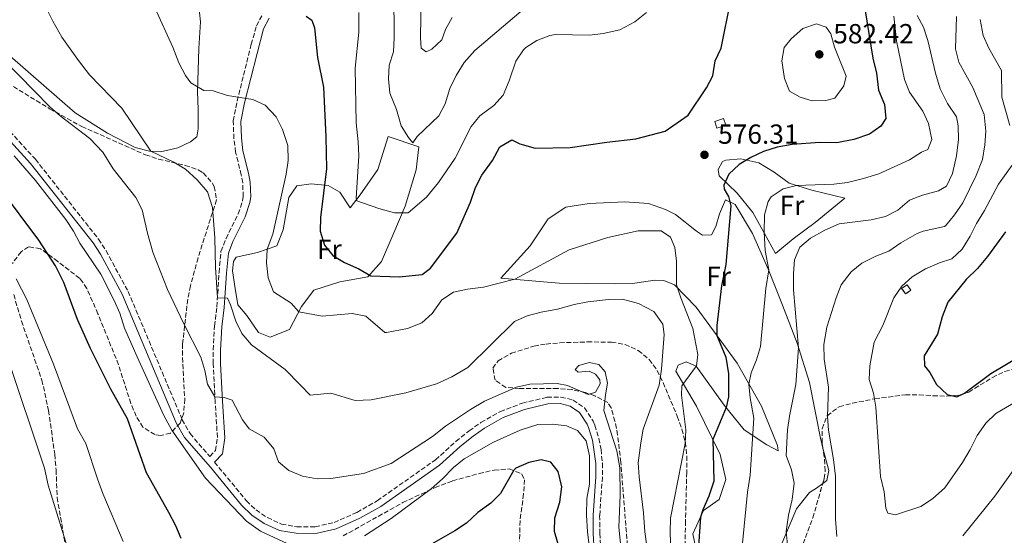
# Model space of a CAD drawing. Units: metres. Extents: x 631765 to 635233, y 4706547 to 4708926.
# Drawn here: x 633242 to 633599, y 4707455 to 4707642 of the extents above; entities that cross this region are included whole.
import ezdxf
from ezdxf.enums import TextEntityAlignment as Align

# ---------------------------------------------------------------- set-up
doc = ezdxf.new("R2010")
doc.units = ezdxf.units.M
doc.header["$MEASUREMENT"] = 0
doc.linetypes.add('DGN Style 3', pattern=[2.435891, 1.739922, -0.695969])
for name, color, linetype, lineweight in [('Balsa-alberca', 142, 'Continuous', 0), ('Camino', 7, 'DGN Style 3', 0), ('Caseta-cabaña', 1, 'Continuous', 0), ('construcción   en ruinas', 1, 'Continuous', 0), ('contrucción  en ruinas', 1, 'DGN Style 3', 13), ('Cota de punto acotado terreno', 7, 'Continuous', 0), ('Curva de nivel directora', 30, 'Continuous', 30), ('Curva de nivel intermedia', 30, 'Continuous', 0), ('Etiqueta de uso rústico', 92, 'Continuous', 0), ('Línea  de bancal', 1, 'Continuous', 13), ('Línea de cambio de uso (parcela vista)', 92, 'Continuous', 0), ('Margen derecho', 7, 'Continuous', 0), ('Punto acotado terreno (símbolo)', 7, 'Continuous', 0), ('Zona arbolada', 92, 'DGN Style 3', 0)]:
    doc.layers.add(name, color=color, linetype=linetype, lineweight=lineweight)
doc.styles.add('Style-Arial', font='arial.ttf')

# ---------------------------------------------------------------- blocks, each defined once
blk = doc.blocks.new('5PATER')
at = {"layer": 'Balsa-alberca', "linetype": 'Continuous', "lineweight": 0}
h = blk.add_hatch(color=51, dxfattribs=at)
edge = h.paths.add_edge_path()
edge.add_ellipse((0, 0), major_axis=(-0.11, -0.111), ratio=0.999422, start_angle=0, end_angle=360)

msp = doc.modelspace()

# ---------------------------------------------------------------- linework, layer by layer
at = {"layer": 'Camino', "color": 7, "linetype": 'DGN Style 3', "lineweight": 0}
for points in [[(633221.96, 4707619.16, 594.48), (633247.63, 4707590.96, 594.06), (633270.5, 4707562.04, 593.99), (633273.24, 4707557.86, 593.97), (633281.24, 4707543.08, 593.9), (633300.86, 4707496.56, 593.76), (633303.68, 4707491.53, 593.86), (633310.83, 4707483.29, 594.03), (633312.91, 4707485.44, 593.61), (633313.62, 4707490.15, 592.66), (633312.76, 4707503.18, 590.24), (633312.06, 4707516.94, 588.34), (633312.04, 4707521.86, 587.49), (633312.57, 4707530.54, 586.02), (633313.41, 4707537.46, 585.28), (633314.2, 4707549.95, 584.23), (633314.9, 4707557.6, 584.13), (633316.73, 4707562.22, 583.58), (633321.15, 4707571.17, 582.76), (633322.75, 4707575.94, 582.54), (633322.97, 4707577.46, 582.49), (633322.77, 4707582.45, 582.53), (633322.26, 4707585.33, 582.49), (633320.21, 4707593.54, 581.91), (633319.58, 4707598.48, 581.46), (633319.32, 4707604.9, 581), (633320.75, 4707612.04, 580.2), (633325.86, 4707632.65, 576.96), (633327.78, 4707639.33, 576.01), (633330.09, 4707643.7, 575.29)], [(633312.57, 4707481.19, 594.06), (633324.15, 4707467.21, 594.5), (633327.6, 4707463.88, 594.59), (633331.74, 4707461.1, 594.38), (633336.81, 4707458.75, 594.33), (633342.35, 4707457.8, 594.12), (633349.05, 4707457.79, 593.71), (633355.91, 4707459.33, 593.54), (633364.16, 4707463, 593.37), (633371.54, 4707467.21, 593.15), (633392.66, 4707482.03, 592.13), (633400.07, 4707488.73, 591.88), (633404.86, 4707492.55, 591.71), (633409.1, 4707495.56, 591.57), (633416.19, 4707499.54, 591.48), (633424.17, 4707502.6, 591.48), (633433.1, 4707504.71, 591.57), (633438.12, 4707504.8, 591.71), (633442.55, 4707503.71, 591.71), (633446.64, 4707500.85, 591.75), (633449.8, 4707496.08, 591.83), (633450.42, 4707494.56, 591.85), (633451.92, 4707489.76, 591.94), (633452.67, 4707485.77, 592.04), (633453.15, 4707480.78, 592.23), (633453.19, 4707475.79, 592.45), (633452.18, 4707461.86, 592.73), (633452.22, 4707455.42, 592.92), (633452.56, 4707449.48, 592.92)]]:
    msp.add_polyline3d(points, dxfattribs=at)
at = {"layer": 'Caseta-cabaña', "color": 1, "linetype": 'Continuous', "lineweight": 0, "elevation": 577.61, "flags": 128}
msp.add_lwpolyline([(633497.87, 4707603.34), (633494.71, 4707602.26), (633493.9, 4707604.61), (633497.06, 4707605.7), (633497.87, 4707603.34)], close=True, dxfattribs=at)
msp.add_lwpolyline([(633494.71, 4707602.26), (633493.9, 4707604.61), (633497.06, 4707605.7), (633497.87, 4707603.34), (633494.71, 4707602.26)], dxfattribs=at)
at = {"layer": 'construcción   en ruinas', "color": 1, "linetype": 'Continuous', "lineweight": 0, "elevation": 555.74, "flags": 128}
msp.add_lwpolyline([(633564.97, 4707543.51), (633563.01, 4707542.16), (633561.63, 4707544.17), (633563.6, 4707545.52), (633564.97, 4707543.51)], close=True, dxfattribs=at)
at = {"layer": 'contrucción  en ruinas', "color": 1, "linetype": 'DGN Style 3', "lineweight": 13, "elevation": 555.74, "flags": 128}
msp.add_lwpolyline([(633563.01, 4707542.16), (633561.63, 4707544.17), (633563.6, 4707545.52), (633564.97, 4707543.51), (633563.01, 4707542.16)], dxfattribs=at)
at = {"layer": 'Curva de nivel directora', "color": 30, "linetype": 'Continuous', "lineweight": 30, "flags": 128}
for points, elevation in [([(633545.99, 4707659.77), (633551.23, 4707627.62), (633552.53, 4707622.17), (633553.3, 4707616.05), (633555.48, 4707610.82), (633555.96, 4707605.81), (633554.12, 4707602.94), (633550.02, 4707600.05), (633544.35, 4707598.15), (633538.16, 4707596.91), (633532.03, 4707597.09), (633521.93, 4707596.35), (633516.47, 4707595.38), (633511.57, 4707593.82), (633507.02, 4707591.66), (633502.75, 4707589.06), (633498.99, 4707585.59), (633497.24, 4707581.55), (633497.31, 4707580.13), (633498.89, 4707577.51), (633499.72, 4707574.16), (633497.9, 4707552.87), (633496.39, 4707545.05), (633494.7, 4707530.74), (633494.65, 4707527.13), (633497.87, 4707519.2), (633498.9, 4707513.16), (633498.84, 4707504.84), (633498.07, 4707500.95), (633493.15, 4707489.42), (633493.52, 4707474.35), (633491.75, 4707468.88), (633489.55, 4707463.97), (633488.68, 4707461.21), (633488.07, 4707450.73)], 575), ([(633494.01, 4707626.69), (633496.22, 4707631.19), (633499.73, 4707648.6)], 575), ([(633345.77, 4707642.84), (633347.88, 4707641.42), (633348.8, 4707638.57), (633349.95, 4707627.87), (633352.05, 4707617.09), (633352.95, 4707599.11), (633353.1, 4707587.48), (633350.96, 4707569.91), (633350.87, 4707564.91), (633352.44, 4707559.82), (633355.43, 4707556.09), (633359.66, 4707553.56), (633364.89, 4707551.22), (633369.26, 4707548.77), (633379.5, 4707548.42), (633387.89, 4707549.19), (633390.88, 4707551.5), (633400.4, 4707564.19), (633405.3, 4707575.41), (633407.17, 4707580.77), (633409.48, 4707585.2), (633413.29, 4707590.48), (633415.97, 4707595.48), (633420.35, 4707598.08), (633423.2, 4707596.63), (633428.86, 4707594.98), (633441.47, 4707595.29), (633454.76, 4707597.19), (633465.32, 4707598.34), (633475.98, 4707601.17), (633484.29, 4707606.99), (633490.9, 4707616.86), (633493.26, 4707621.27), (633494.01, 4707626.69)], 575), ([(633300.44, 4707453.5), (633298.54, 4707458.12), (633296.05, 4707462.94), (633287.92, 4707477.35), (633280.96, 4707496.88), (633275.01, 4707507.6), (633267.56, 4707522.45), (633262.9, 4707532.92), (633257.95, 4707546.33), (633254.87, 4707552.33), (633248.84, 4707561.65), (633235.01, 4707580.27)], 600), ([(633599.29, 4707564.69), (633592.76, 4707555.77), (633589.1, 4707551.4), (633585.04, 4707547.38), (633578.44, 4707539.24), (633576.36, 4707533.92), (633574.66, 4707527.62), (633569.84, 4707519.7), (633569.88, 4707516.1), (633571.82, 4707513.69), (633574.28, 4707509.29), (633578.16, 4707505.72), (633581.61, 4707504.85), (633584.48, 4707506.19), (633594.01, 4707513.32), (633604.12, 4707519.31)], 550), ([(633440.65, 4707439.35), (633435.86, 4707456.03), (633435.91, 4707461.04), (633437.71, 4707466.69), (633438.47, 4707472.2), (633437.14, 4707477.84), (633434.45, 4707481.13), (633430.95, 4707482.01), (633426.47, 4707481.01), (633421.78, 4707479.05), (633421.07, 4707478.28), (633416.26, 4707469.83), (633412.69, 4707466.33), (633408.07, 4707462.96), (633403.87, 4707459.09), (633399.71, 4707456.32), (633388.66, 4707450.01)], 600)]:
    msp.add_lwpolyline(points, dxfattribs=dict(at, elevation=elevation))
at = {"layer": 'Curva de nivel intermedia', "color": 30, "linetype": 'Continuous', "lineweight": 0, "flags": 128}
for points, elevation in [([(633387.56, 4707657.76), (633387.22, 4707635), (633387.5, 4707631.25), (633389.31, 4707629.88), (633391.32, 4707630.93)], 560), ([(633433.31, 4707652.85), (633406.89, 4707630.4), (633403.1, 4707626.06), (633400.11, 4707621.4), (633397.81, 4707616.58), (633396.23, 4707611.12), (633393.87, 4707606.72), (633386.05, 4707599.19), (633384.46, 4707596.98), (633382.89, 4707598.86), (633380.2, 4707603.04), (633378.55, 4707609.02), (633376.13, 4707614.95), (633375.6, 4707620.12), (633375.87, 4707625.12), (633377.43, 4707629.88), (633377.72, 4707634.99), (633377.55, 4707651.66)], 565), ([(633251.39, 4707646.13), (633253.91, 4707641.06), (633257.27, 4707635.26), (633263.25, 4707626.74), (633267.25, 4707621.61), (633279, 4707609.45), (633289.45, 4707593.86), (633297.8, 4707589.98), (633302.1, 4707587.42), (633306.28, 4707583.56), (633310.07, 4707579.22), (633311.89, 4707573.46), (633312.71, 4707562.56), (633312.92, 4707551.73), (633313.62, 4707540.79), (633317.21, 4707540.59), (633318.32, 4707538.23), (633320.28, 4707532.26), (633322.46, 4707527.77), (633326.02, 4707523.69), (633338.18, 4707514.83), (633343.78, 4707509.04), (633347.28, 4707505.45), (633354.68, 4707506.19), (633363.5, 4707503.5), (633369.32, 4707503.76), (633381.89, 4707506.31), (633393.07, 4707509.59), (633398.62, 4707512.08), (633404.38, 4707515.5), (633421.32, 4707532.21), (633425.93, 4707534.18), (633430.94, 4707535.52), (633436.92, 4707536.65), (633442.94, 4707538.37), (633447.86, 4707539.3), (633455.4, 4707540.12), (633460.4, 4707540.25), (633466.2, 4707538.66), (633471.82, 4707535.81), (633475.07, 4707531.2), (633475.53, 4707527.41), (633474.64, 4707514.84), (633473.73, 4707509.09), (633468.01, 4707493.1), (633467.05, 4707488.2), (633466.19, 4707480.9), (633466.45, 4707475.91), (633468.1, 4707462.78), (633468.6, 4707455.88), (633472.9, 4707424.71)], 585), ([(633291.09, 4707645.62), (633297.43, 4707631.62), (633299.57, 4707625.9), (633302.09, 4707621.3), (633304, 4707618.72), (633308.63, 4707615.86), (633312.13, 4707615.76), (633317.22, 4707614.1), (633326.41, 4707612.69), (633330.92, 4707610.58), (633334.91, 4707606.38), (633337.15, 4707601.82), (633339.15, 4707595.95), (633339.24, 4707590.58), (633338.59, 4707585.62), (633333.72, 4707563.85), (633331.61, 4707558.4), (633331.46, 4707553.4), (633332.04, 4707547.97), (633333.99, 4707542.93), (633340.35, 4707538.79), (633343.18, 4707535.71), (633351.56, 4707534.17), (633362.51, 4707535.09), (633367.39, 4707534.11), (633374.28, 4707528.18), (633374.88, 4707528.17), (633382.47, 4707529.65), (633387.77, 4707531.7), (633391.42, 4707535.12), (633395.02, 4707540.04), (633399.18, 4707542.82), (633404.26, 4707543.88), (633410.09, 4707544.63), (633421.4, 4707547.49), (633441.07, 4707558.11), (633455.13, 4707562.62), (633466.09, 4707565.02), (633474.47, 4707565.08), (633477.84, 4707562.73), (633479.45, 4707559.03), (633479.99, 4707554.06), (633480.05, 4707545.47), (633481.57, 4707540.71), (633485.96, 4707529.67), (633487.74, 4707520.16), (633487.26, 4707516.05), (633481.95, 4707508.91), (633481.85, 4707505.49), (633483.37, 4707492.96), (633483.17, 4707487.96), (633477.84, 4707460.85), (633477.72, 4707455.77), (633477.95, 4707448.44)], 580), ([(633364.93, 4707644.2), (633364.82, 4707637.04), (633363.57, 4707624.02), (633363.9, 4707604.21), (633364.66, 4707597.28), (633364.82, 4707592.28), (633363.89, 4707576.86), (633364.14, 4707575.94), (633372.13, 4707573.09), (633377.76, 4707571.54), (633382.81, 4707571.52), (633389.37, 4707577.3), (633393.77, 4707582.55), (633399.82, 4707591.41), (633405.62, 4707602.9), (633408.8, 4707606.76), (633413.87, 4707610.46), (633417.2, 4707614.21), (633419.4, 4707619.43), (633421.77, 4707626.56), (633424.55, 4707630.7), (633425.4, 4707631.5), (633429.46, 4707633.98), (633434.16, 4707635.87), (633436.16, 4707636.16), (633448.55, 4707635.97), (633453.51, 4707636.6), (633459.44, 4707637.95), (633464.92, 4707640.76), (633469.11, 4707644.16)], 570), ([(633391.32, 4707630.93), (633395.02, 4707634.29), (633396.28, 4707637.98), (633398.75, 4707642.38)], 560), ([(633558.85, 4707642.81), (633559.82, 4707633.93), (633562.64, 4707619.95), (633564.52, 4707615.32), (633569.31, 4707608.44), (633571.44, 4707603.93), (633572.54, 4707598.09), (633571.17, 4707594.49), (633568.9, 4707593.55), (633564.46, 4707590.75), (633553.44, 4707585.74), (633547.86, 4707583.97), (633541.97, 4707582.58), (633537.01, 4707582.01), (633523.53, 4707581.46), (633518.68, 4707580.28), (633514.34, 4707577.37), (633513.22, 4707575.68), (633511.98, 4707570.82), (633511.81, 4707564.53), (633512.22, 4707557.93), (633513.45, 4707550.88), (633512.44, 4707544.1), (633510.53, 4707523.09), (633509.09, 4707518.28), (633507.1, 4707513.57), (633506.3, 4707509.47), (633506.78, 4707504.5), (633508.01, 4707497.11), (633506.7, 4707476.42), (633505.8, 4707470.27), (633503.94, 4707451.81)], 570), ([(633520.91, 4707445.17), (633519.73, 4707456.03), (633520.61, 4707461.96), (633522, 4707467.71), (633522.69, 4707473.54), (633521.7, 4707478.47), (633519.85, 4707483.62), (633520.3, 4707492.88), (633520.98, 4707497.84), (633523.27, 4707509.34), (633524.31, 4707522.59), (633522.45, 4707543.62), (633522.43, 4707549.6), (633522.82, 4707554.58), (633524.78, 4707559.18), (633528.6, 4707562.38), (633533.84, 4707565.34), (633539.03, 4707567.59), (633550.56, 4707568.98), (633555.86, 4707570.25), (633560.31, 4707572.52), (633564.56, 4707576.12), (633569.23, 4707577.93), (633574.96, 4707579.56), (633577.96, 4707581.25), (633580.07, 4707585.86), (633581.5, 4707592.28), (633582.27, 4707598.13), (633582.09, 4707603.13), (633581.48, 4707606.38), (633578.25, 4707611.25), (633575.57, 4707616.46), (633573.91, 4707622.17), (633571.13, 4707634.04), (633569.62, 4707638.81), (633567.24, 4707643.04)], 565), ([(633581.56, 4707642.72), (633581.19, 4707631.02), (633582.44, 4707626.18), (633587.45, 4707617.05), (633591.61, 4707607.25), (633592.19, 4707601.15), (633591.85, 4707596.17), (633590.96, 4707590.84), (633588.67, 4707585.1), (633583.8, 4707575.16), (633580.82, 4707570.84), (633577.68, 4707566.95), (633577.16, 4707566.61), (633569.44, 4707564.93), (633567.32, 4707564.12), (633561.32, 4707560.75), (633556.97, 4707557.7), (633552.3, 4707555.83), (633547.18, 4707553.26), (633543.3, 4707550.12), (633539.67, 4707545.44), (633537.86, 4707540.77), (633534.48, 4707530.09), (633533.47, 4707523.81), (633533.6, 4707518.58), (633535.16, 4707508.34), (633534.81, 4707497.75), (633535.18, 4707492.76), (633536.99, 4707482.19), (633537.67, 4707476.08), (633537.72, 4707460.47), (633538.14, 4707454.29)], 560), ([(633590.17, 4707641.59), (633591.17, 4707635.86), (633593.2, 4707631.29), (633597.85, 4707623.1), (633597.99, 4707613.46), (633600.82, 4707603.19)], 555), ([(633529.22, 4707612.11), (633524.88, 4707613.44), (633520.96, 4707615.62), (633519.15, 4707620.28), (633518.2, 4707626.63), (633519.08, 4707631.53), (633521.65, 4707634.63), (633525.86, 4707638.36), (633530.73, 4707640.13), (633534.31, 4707638.91), (633535.99, 4707636.46), (633537.37, 4707631.64), (633541.55, 4707621.14), (633540.7, 4707617.58), (633537.49, 4707613.17), (633534.23, 4707612.23), (633529.22, 4707612.11)], 580), ([(633235.91, 4707627.27), (633252.85, 4707610.02), (633256.61, 4707606.72), (633267.37, 4707598.56), (633272.07, 4707593.54), (633275.82, 4707587.47), (633284.03, 4707577.07), (633286.36, 4707572.63), (633288.21, 4707564.19), (633290.14, 4707557.27), (633295.53, 4707543.8), (633301.43, 4707531.29), (633307.63, 4707519.22), (633309.05, 4707514.44), (633310, 4707509.46), (633312.67, 4707504.92), (633316, 4707504.63), (633318.95, 4707503.63), (633322.74, 4707496.53), (633325.18, 4707493.31), (633330.57, 4707490.22), (633334.06, 4707486.01), (633335.76, 4707481.31), (633339.54, 4707478.19), (633344.45, 4707476.17), (633349.74, 4707475.09), (633354.74, 4707475.33), (633366.61, 4707477.13), (633376.63, 4707480.67)], 590), ([(633239.89, 4707592.28), (633247.69, 4707583.3), (633258.63, 4707569.18), (633261.49, 4707564.96), (633263.76, 4707560.51), (633271.35, 4707549.3), (633276.16, 4707539.79), (633278.19, 4707535.23), (633279.91, 4707529.75), (633284.49, 4707519.35), (633294.24, 4707498.09), (633297.06, 4707492.79), (633309.24, 4707475.41), (633324.21, 4707459.82), (633329.29, 4707456.16), (633338.84, 4707451.75)], 595), ([(633602.32, 4707589.68), (633596.82, 4707582.01), (633591.7, 4707572.43), (633588.76, 4707567.66), (633586.54, 4707563.13), (633583.57, 4707558.36), (633579.9, 4707554.95), (633575.39, 4707553.48), (633570.27, 4707551.22), (633565.41, 4707548.31), (633561.7, 4707544.96)], 555), ([(633240.6, 4707547.7), (633244.57, 4707540.13), (633254.21, 4707516.74), (633262.95, 4707493.31), (633265.92, 4707487.95), (633270.11, 4707475.09), (633272.11, 4707469.88), (633279.48, 4707452.46)], 605), ([(633561.7, 4707544.96), (633558.79, 4707540.78), (633554.82, 4707530.78), (633551.64, 4707524.71), (633550.14, 4707516.1), (633549.85, 4707511.1), (633551.46, 4707506.15), (633552.24, 4707501.07), (633553.99, 4707475.95), (633555.28, 4707470.44), (633555.92, 4707464.54), (633556.68, 4707462.67), (633559.43, 4707462.09), (633568.57, 4707465.18), (633572.79, 4707467.84), (633577.36, 4707471.88), (633583.66, 4707481.07), (633586.55, 4707485.78), (633588.99, 4707490.82), (633592.13, 4707495.32), (633595.74, 4707498.81), (633606.35, 4707504.96)], 555), ([(633237.37, 4707519.48), (633250.88, 4707479.01), (633252.29, 4707472.83), (633259.65, 4707449.09)], 610), ([(633376.63, 4707480.67), (633391.6, 4707490.49), (633396.35, 4707494.29), (633405.36, 4707500.24), (633410.49, 4707503.24), (633422.02, 4707508.42), (633426.91, 4707509.49), (633436.81, 4707509.74), (633440.54, 4707509.02), (633447.96, 4707505.73), (633450.66, 4707506.55), (633452.36, 4707509.56), (633452.22, 4707511.03), (633450.64, 4707513.06), (633448.32, 4707514.15), (633444.42, 4707513.81), (633443.36, 4707514.81), (633444.65, 4707516.26), (633448.4, 4707517.37), (633451.86, 4707516.57), (633454.15, 4707513.97), (633455.07, 4707509.87), (633454.24, 4707505.6), (633453.67, 4707499.88), (633458.44, 4707485.34), (633459.47, 4707479.16), (633459.6, 4707469.13), (633459.11, 4707457.6), (633461.37, 4707435.27)], 590), ([(633583.85, 4707454.49), (633595.38, 4707468.92), (633602.09, 4707478.12), (633608.36, 4707488.73), (633616.73, 4707498.34), (633620.6, 4707501.81), (633624.42, 4707505.93), (633628.24, 4707509.15), (633629.45, 4707509.81), (633634.27, 4707511.12), (633639.52, 4707511.79), (633644.47, 4707511.15), (633649.92, 4707509.61), (633659.7, 4707502.23), (633667.77, 4707494.85), (633671.77, 4707490.03), (633676.52, 4707487.13), (633679.49, 4707487.74), (633684.29, 4707490.19)], 560), ([(633366.95, 4707454.46), (633376.56, 4707460.82), (633391.07, 4707471.53), (633395.19, 4707475.15), (633399.14, 4707479.22), (633403.01, 4707482.38), (633413.66, 4707488.44), (633423.4, 4707492.79), (633429.76, 4707494.8), (633435.16, 4707494.97), (633440.12, 4707494.3), (633444.18, 4707492.66), (633447.26, 4707488.91), (633448.51, 4707483.5), (633448.52, 4707473.19), (633447.52, 4707467.98), (633447.38, 4707461.93), (633447.79, 4707455.88), (633450.55, 4707433.29)], 595)]:
    msp.add_lwpolyline(points, dxfattribs=dict(at, elevation=elevation))
at = {"layer": 'Línea  de bancal', "color": 1, "linetype": 'Continuous', "lineweight": 13}
msp.add_polyline3d([(633515.95, 4707556.81, 568.55), (633522.3, 4707562.09, 567.39), (633530.36, 4707568.01, 567.5), (633541.1, 4707576.9, 568.13)], dxfattribs=at)
at = {"layer": 'Línea de cambio de uso (parcela vista)', "color": 92, "linetype": 'Continuous', "lineweight": 0}
for points in [[(633233.54, 4707697.08, 586.27), (633243, 4707692.55, 585.9), (633253.54, 4707688.4, 585.64), (633270.28, 4707680.64, 583.37), (633281.49, 4707676.4, 582.48), (633290.93, 4707671.63, 581.21), (633296.39, 4707667.9, 580.21), (633300.1, 4707664.36, 579.32), (633303.2, 4707660.44, 578.74), (633305.13, 4707657.19, 578.68), (633306.35, 4707651.05, 578.47), (633307.45, 4707640.82, 578.68), (633306.85, 4707631.18, 579.26), (633306.41, 4707615.49, 579.89), (633306.58, 4707608.99, 581.11), (633306.61, 4707602.04, 582), (633306.2, 4707599.1, 582.48), (633303.86, 4707597.25, 582.85), (633299.21, 4707595.14, 584.11), (633292.97, 4707593.62, 584.58)], [(633292.97, 4707593.62, 584.58), (633288.95, 4707593.88, 585.01), (633283.75, 4707595.2, 585.85), (633273.74, 4707600.45, 586.85), (633262.09, 4707607.84, 587.59), (633226.87, 4707638.33, 589.48)], [(633332.77, 4707526.51, 582.48), (633328.48, 4707528.15, 582.6), (633324.28, 4707534.36, 582.84), (633321.03, 4707538.26, 582.96), (633320.09, 4707544.14, 583.38), (633319.06, 4707550.56, 583.22), (633319.47, 4707553.98, 582.99), (633320.37, 4707555.54, 582.73), (633328.1, 4707557.22, 580.78), (633335.12, 4707559.58, 579.22), (633337.43, 4707565.35, 578.98), (633339.49, 4707577.09, 578.84), (633342.45, 4707581.41, 578.3), (633347.55, 4707582.11, 576.26), (633353.77, 4707581.43, 574.63), (633357.99, 4707579.02, 572.99), (633361.73, 4707573.42, 570.97), (633365.37, 4707578.05, 569.03), (633371.82, 4707587.3, 567.21), (633375.51, 4707599.22, 566), (633386.58, 4707595.44, 566.49), (633385.62, 4707587.21, 567.21), (633381.64, 4707574.04, 569.03), (633377.16, 4707563.5, 571.33), (633373.05, 4707553.9, 573.03), (633368.17, 4707548.4, 574.97), (633358.04, 4707546.53, 576.66), (633348.55, 4707543.59, 577.87), (633344.15, 4707537.62, 579.33), (633339.79, 4707529.26, 581.87), (633332.77, 4707526.51, 582.48)], [(633515.95, 4707556.81, 568.55), (633511.99, 4707564.08, 569.92), (633507.72, 4707571.74, 571.82), (633502.04, 4707578.64, 573.92), (633495.55, 4707584.93, 575.61), (633495.17, 4707587.3, 575.61), (633496.76, 4707590.17, 575.5), (633497.92, 4707590.71, 575.5), (633503.39, 4707591.18, 575.24), (633509.89, 4707589.65, 574.03), (633515.47, 4707586.33, 572.03), (633520.89, 4707582.27, 570.34), (633529.05, 4707579.77, 569.29), (633541.1, 4707576.9, 568.13)], [(633487.55, 4707447.71, 575.33), (633485.96, 4707455.21, 575.69), (633489.78, 4707463.64, 574.72), (633495.45, 4707467.69, 572.67), (633497.9, 4707474.86, 572.18), (633495.81, 4707483.97, 573.76), (633487.24, 4707501.52, 577.75), (633479.82, 4707514.19, 581.63), (633480.64, 4707516.3, 581.27), (633483.57, 4707517.51, 580.66), (633487.16, 4707516.01, 579.57), (633497.31, 4707501.91, 575.45), (633504.51, 4707492.87, 571.21), (633512.74, 4707487.5, 568.06), (633516.88, 4707485.32, 565.4), (633516.62, 4707487.25, 564.91), (633510.81, 4707501.43, 567.7), (633502.03, 4707517.1, 572.18), (633487.13, 4707537.34, 577.87), (633479.25, 4707545.43, 580.3), (633475.5, 4707547, 581.14), (633472.17, 4707547.1, 581.63), (633464.97, 4707546.13, 581.63), (633457.53, 4707545.78, 581.99), (633437.53, 4707546.09, 581.39), (633416.41, 4707547.92, 579.57), (633427, 4707559.64, 578.96), (633433.51, 4707569.44, 578.48), (633439.96, 4707573.65, 578.36), (633448.39, 4707574.95, 578.24), (633461.33, 4707575.54, 578.36), (633469.86, 4707574.98, 579.09), (633476.02, 4707572.83, 579.45), (633479.7, 4707570.95, 579.45), (633487.24, 4707564.94, 579.33), (633489.43, 4707563.5, 578.72), (633492.69, 4707563.55, 577.39), (633494.34, 4707566.61, 576.93), (633495.59, 4707571.2, 576.8), (633497.83, 4707576.28, 575.85), (633501.35, 4707574.55, 574.6), (633507.57, 4707564.1, 572.46), (633513.43, 4707550.94, 570.01), (633518.44, 4707538.14, 567.43), (633523.78, 4707524.27, 565.21), (633528.27, 4707510.08, 563.44), (633532.24, 4707489.83, 561.54), (633533.14, 4707486.29, 561.39)], [(633533.14, 4707486.29, 561.39), (633535.22, 4707478.16, 561.06), (633534.57, 4707474.59, 561.08), (633533.06, 4707473.49, 561.01)], [(633533.06, 4707473.49, 561.01), (633530.74, 4707471.81, 560.91), (633528.29, 4707470.22, 561.88), (633523.49, 4707464.33, 563.46), (633518.34, 4707452, 565.64)]]:
    msp.add_polyline3d(points, dxfattribs=at)
at = {"layer": 'Margen derecho', "color": 7, "linetype": 'Continuous', "lineweight": 0}
for points in [[(633312.57, 4707481.19, 594.06), (633315.46, 4707484.18, 593.61), (633316.35, 4707490.04, 592.66), (633315.47, 4707503.34, 590.24), (633314.77, 4707517.01, 588.34), (633314.75, 4707521.78, 587.49), (633315.27, 4707530.29, 586.02), (633316.11, 4707537.21, 585.28), (633316.91, 4707549.74, 584.23), (633317.57, 4707556.96, 584.13), (633319.21, 4707561.12, 583.58), (633323.67, 4707570.13, 582.76), (633325.4, 4707575.31, 582.54), (633325.69, 4707577.32, 582.49), (633325.47, 4707582.74, 582.53), (633324.92, 4707585.9, 582.49), (633322.88, 4707594.04, 581.91), (633322.29, 4707598.71, 581.46), (633322.05, 4707604.69, 581), (633323.4, 4707611.45, 580.2), (633330.31, 4707638.31, 576.01), (633332.36, 4707642.18, 575.29)], [(633394.16, 4707480.15, 592.13), (633372.83, 4707465.18, 593.15), (633365.24, 4707460.86, 593.37), (633356.67, 4707457.04, 593.54), (633349.31, 4707455.39, 593.71), (633342.14, 4707455.4, 594.12), (633336.09, 4707456.44, 594.33), (633330.56, 4707459, 594.38), (633326.09, 4707462.01, 594.59), (633322.38, 4707465.58, 594.5), (633311.07, 4707479.36, 594.08), (633301.71, 4707490.14, 593.86), (633298.7, 4707495.5, 593.76), (633279.08, 4707542.04, 593.9), (633271.18, 4707556.63, 593.97), (633268.55, 4707560.64, 593.99), (633245.8, 4707589.41, 594.06), (633220.28, 4707617.44, 594.48)], [(633450.17, 4707449.27, 592.92), (633449.82, 4707455.34, 592.92), (633449.78, 4707461.94, 592.73), (633450.79, 4707475.87, 592.45), (633450.75, 4707480.66, 592.23), (633449.59, 4707489.18, 591.94), (633448.16, 4707493.75, 591.85), (633447.67, 4707494.95, 591.83), (633444.89, 4707499.15, 591.75), (633441.54, 4707501.49, 591.71), (633437.85, 4707502.4, 591.71), (633433.4, 4707502.32, 591.57), (633424.88, 4707500.3, 591.48), (633417.21, 4707497.36, 591.48), (633410.38, 4707493.53, 591.57), (633406.3, 4707490.63, 591.71), (633401.62, 4707486.9, 591.88), (633394.16, 4707480.15, 592.13)]]:
    msp.add_polyline3d(points, dxfattribs=at)
at = {"layer": 'Zona arbolada', "color": 92, "linetype": 'DGN Style 3', "lineweight": 0}
for points in [[(633223.02, 4707627.5, 594.1), (633252.75, 4707609.3, 590.97), (633264.41, 4707602.88, 590.1), (633287.54, 4707592.59, 588.76), (633292.24, 4707591.05, 588.36), (633301.93, 4707588.77, 587.37), (633306.69, 4707587.1, 586.96), (633308.5, 4707586.05, 586.86), (633311.86, 4707582.22, 586.96), (633312.46, 4707581.15, 587.07), (633313.28, 4707576.3, 587.57), (633306.6, 4707555.23, 589.43), (633303.82, 4707545.09, 590.41), (633302.84, 4707540.24, 591.13), (633300.99, 4707524.05, 594.19), (633300.94, 4707519.1, 594.53), (633301.78, 4707504.04, 594.91), (633301.42, 4707499.06, 595.56), (633300.09, 4707495.37, 596.53), (633296.57, 4707491.72, 597.99), (633292.95, 4707490.81, 599.32), (633290.98, 4707491.17, 599.66), (633286.61, 4707493.86, 599.93), (633284.19, 4707497.85, 600), (633282.21, 4707502.51, 600.09), (633277.77, 4707516.49, 600.29), (633270.3, 4707534.98, 600.06), (633266.3, 4707544.18, 600.29), (633263.72, 4707547.81, 600.81), (633255.73, 4707553.94, 602.59), (633249.53, 4707558.57, 603.48), (633245.1, 4707559.23, 604.16), (633242.43, 4707557.48, 604.96), (633239.34, 4707553.25, 606.68)], [(633223.02, 4707627.5, 594.1), (633252.75, 4707609.3, 590.97), (633264.41, 4707602.88, 590.1), (633287.54, 4707592.59, 588.76), (633292.24, 4707591.05, 588.36), (633301.93, 4707588.77, 587.37), (633306.69, 4707587.1, 586.96), (633308.5, 4707586.05, 586.86), (633311.86, 4707582.22, 586.96), (633312.46, 4707581.15, 587.07), (633313.28, 4707576.3, 587.57), (633306.6, 4707555.23, 589.43), (633303.82, 4707545.09, 590.41), (633302.84, 4707540.24, 591.13), (633300.99, 4707524.05, 594.19), (633300.94, 4707519.1, 594.53), (633301.78, 4707504.04, 594.91), (633301.42, 4707499.06, 595.56), (633300.09, 4707495.37, 596.53), (633296.57, 4707491.72, 597.99), (633292.95, 4707490.81, 599.32), (633290.98, 4707491.17, 599.66), (633286.61, 4707493.86, 599.93), (633284.19, 4707497.85, 600), (633282.21, 4707502.51, 600.09), (633277.77, 4707516.49, 600.29), (633270.3, 4707534.98, 600.06), (633266.3, 4707544.18, 600.29), (633263.72, 4707547.81, 600.81), (633255.73, 4707553.94, 602.59), (633249.53, 4707558.57, 603.48), (633245.1, 4707559.23, 604.16), (633242.43, 4707557.48, 604.96), (633239.34, 4707553.25, 606.68)], [(633239.79, 4707541.92, 609.43), (633242.57, 4707532.34, 610.77), (633249.99, 4707510.96, 611.31), (633252.39, 4707499.97, 611.74), (633254.64, 4707484.04, 612.29), (633255.14, 4707478.38, 612.31), (633255.51, 4707468.41, 612.77), (633259.01, 4707448.02, 613.85)], [(633239.79, 4707541.92, 609.43), (633242.57, 4707532.34, 610.77), (633249.99, 4707510.96, 611.31), (633252.39, 4707499.97, 611.74), (633254.64, 4707484.04, 612.29), (633255.14, 4707478.38, 612.31), (633255.51, 4707468.41, 612.77), (633259.01, 4707448.02, 613.85)], [(633462.43, 4707448.58, 591.16), (633459.85, 4707481.16, 591.8), (633458.7, 4707491.06, 592.1), (633457.72, 4707496, 592.25), (633456.35, 4707500.92, 592.41), (633455.11, 4707502.78, 592.49), (633450.46, 4707505.18, 592.66), (633447.05, 4707506.43, 592.79), (633442.19, 4707507.48, 592.9), (633437, 4707507.88, 592.9), (633423.17, 4707507.92, 592.89), (633418.19, 4707508.31, 592.66), (633414.27, 4707510.91, 591.93), (633413.47, 4707515.26, 591.69), (633415.37, 4707517.95, 591.69), (633420.17, 4707520.7, 591.45), (633428.37, 4707523.25, 591.2), (633432.74, 4707524, 591.16), (633437.73, 4707524.46, 591.22), (633447.73, 4707524.77, 591.2), (633456.48, 4707524.71, 590.54), (633461.37, 4707523.81, 589.95), (633466.19, 4707521.67, 589.27), (633470.16, 4707518.4, 588.46), (633473.03, 4707514.44, 587.52), (633475.18, 4707510.03, 586.62), (633480.3, 4707497.81, 584.94), (633482.01, 4707493.1, 584.41), (633483.24, 4707488.32, 583.91), (633483.76, 4707483.42, 583.45), (633483.75, 4707477.53, 582.93), (633483.3, 4707459.88, 581.59), (633483.06, 4707449.88, 581.25)], [(633462.43, 4707448.58, 591.16), (633459.85, 4707481.16, 591.8), (633458.7, 4707491.06, 592.1), (633457.72, 4707496, 592.25), (633456.35, 4707500.92, 592.41), (633455.11, 4707502.78, 592.49), (633450.46, 4707505.18, 592.66), (633447.05, 4707506.43, 592.79), (633442.19, 4707507.48, 592.9), (633437, 4707507.88, 592.9), (633423.17, 4707507.92, 592.89), (633418.19, 4707508.31, 592.66), (633414.27, 4707510.91, 591.93), (633413.47, 4707515.26, 591.69), (633415.37, 4707517.95, 591.69), (633420.17, 4707520.7, 591.45), (633428.37, 4707523.25, 591.2), (633432.74, 4707524, 591.16), (633437.73, 4707524.46, 591.22), (633447.73, 4707524.77, 591.2), (633456.48, 4707524.71, 590.54), (633461.37, 4707523.81, 589.95), (633466.19, 4707521.67, 589.27), (633470.16, 4707518.4, 588.46), (633473.03, 4707514.44, 587.52), (633475.18, 4707510.03, 586.62), (633480.3, 4707497.81, 584.94), (633482.01, 4707493.1, 584.41), (633483.24, 4707488.32, 583.91), (633483.76, 4707483.42, 583.45), (633483.75, 4707477.53, 582.93), (633483.3, 4707459.88, 581.59), (633483.06, 4707449.88, 581.25)], [(633533.14, 4707486.29, 563.26), (633532.85, 4707488.25, 563.18), (633532.82, 4707493.3, 562.83), (633534.66, 4707498.04, 562.13), (633539.03, 4707501.3, 560.78), (633543.79, 4707502.55, 559.47), (633551.99, 4707504.17, 557.56), (633563.01, 4707505.6, 555.36), (633568.01, 4707505.59, 554.7), (633573.06, 4707505.27, 554.31), (633578.07, 4707505.12, 554.2), (633583, 4707505.59, 554.38), (633586.04, 4707506.59, 554.63), (633594.59, 4707511.92, 555.66), (633599.1, 4707514.09, 556.07), (633603.97, 4707515.54, 556.4), (633613.65, 4707518.03, 557), (633628.3, 4707521.09, 557.77), (633635.99, 4707522.02, 557.89), (633641.03, 4707522.12, 557.89), (633645.98, 4707521.86, 558.01), (633647.73, 4707521.41, 558.13)], [(633525.96, 4707451.63, 567.75), (633529.5, 4707461.03, 566.46), (633533.56, 4707475.25, 564.07), (633533.98, 4707478.06, 563.74), (633533.62, 4707483.11, 563.4), (633532.85, 4707488.25, 563.18), (633532.82, 4707493.3, 562.83), (633534.66, 4707498.04, 562.13), (633539.03, 4707501.3, 560.78), (633543.79, 4707502.55, 559.47), (633551.99, 4707504.17, 557.56), (633563.01, 4707505.6, 555.36), (633568.01, 4707505.59, 554.7), (633573.06, 4707505.27, 554.31), (633578.07, 4707505.12, 554.2), (633583, 4707505.59, 554.38), (633586.04, 4707506.59, 554.63), (633594.59, 4707511.92, 555.66), (633599.1, 4707514.09, 556.07)], [(633533.06, 4707473.49, 564.37), (633533.56, 4707475.25, 564.07), (633533.98, 4707478.06, 563.74), (633533.62, 4707483.11, 563.4), (633533.14, 4707486.29, 563.26)], [(633359.16, 4707454.43, 601.14), (633380.81, 4707466.52, 601.14), (633392.49, 4707471.98, 601.64), (633398.82, 4707474.4, 601.91), (633408.47, 4707477.08, 601.99), (633413.96, 4707478.31, 602.14), (633419.47, 4707478.76, 602.94), (633424.02, 4707476.9, 604.04), (633424.93, 4707474.83, 604.35), (633424.59, 4707469.66, 605.05), (633423.32, 4707459.93, 606.95), (633423.11, 4707452.55, 607.41)], [(633359.16, 4707454.43, 601.14), (633380.81, 4707466.52, 601.14), (633392.49, 4707471.98, 601.64), (633398.82, 4707474.4, 601.91), (633408.47, 4707477.08, 601.99), (633413.96, 4707478.31, 602.14), (633419.47, 4707478.76, 602.94)], [(633419.47, 4707478.76, 602.94), (633424.02, 4707476.9, 604.04), (633424.93, 4707474.83, 604.35), (633424.59, 4707469.66, 605.05), (633423.32, 4707459.93, 606.95), (633423.11, 4707452.55, 607.41)], [(633525.96, 4707451.63, 567.75), (633529.5, 4707461.03, 566.46), (633533.06, 4707473.49, 564.37)]]:
    msp.add_polyline3d(points, dxfattribs=at)

# ---------------------------------------------------------------- block references
at = {"layer": 'Punto acotado terreno (símbolo)', "color": 7, "linetype": 'Continuous', "lineweight": 0, "xscale": 10, "yscale": 10, "zscale": 10}
for p in [(633531.8, 4707628.99, 582.42), (633490.19, 4707592.59, 576.31)]:
    msp.add_blockref('5PATER', p, dxfattribs=at)

# ---------------------------------------------------------------- texts
at = {"layer": 'Cota de punto acotado terreno', "color": 7, "linetype": 'Continuous', "lineweight": 0, "style": 'Style-Arial'}
for s, p in [('582.42', (633536.85, 4707632.99, 582.42)), ('576.31', (633495.11, 4707596.59, 576.31))]:
    msp.add_text(s, height=7, dxfattribs=at).set_placement(p)
at = {"layer": 'Etiqueta de uso rústico', "color": 92, "linetype": 'Continuous', "lineweight": 0, "style": 'Style-Arial'}
for p in [(633521.88, 4707574.26, 569.25), (633354.17, 4707558.37, 575.55), (633495.29, 4707548.52, 576.4)]:
    msp.add_text('Fr', height=7, dxfattribs=at).set_placement(p, align=Align.MIDDLE_CENTER)

doc.saveas('drawing.dxf')
